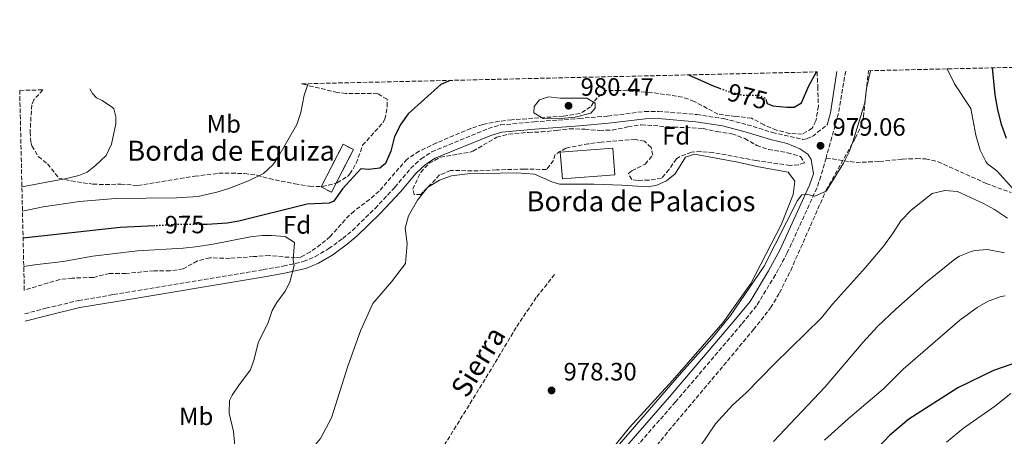
# Model space of a CAD drawing. Units: metres. Extents: x 658510 to 661974, y 4734880 to 4737272.
# Drawn here: x 658510 to 658903, y 4737055 to 4737221 of the extents above; entities that cross this region are included whole.
import ezdxf
from ezdxf.enums import TextEntityAlignment as Align

# ---------------------------------------------------------------- set-up
doc = ezdxf.new("R2010")
doc.units = ezdxf.units.M
doc.header["$MEASUREMENT"] = 0
doc.linetypes.add('DGN Style 3', pattern=[2.435890702152634, 1.739921930109024, -0.6959687720436097])
doc.linetypes.add('DGN Style 5', pattern=[1.217945351076317, 0.5219765790327072, -0.6959687720436097])
for name, color, linetype, lineweight in [('Barranco lineal', 142, 'DGN Style 3', 13), ('Borda', 1, 'Continuous', 13), ('Camino', 7, 'DGN Style 3', 0), ('construcción   en ruinas', 1, 'Continuous', 0), ('contrucción  en ruinas', 1, 'DGN Style 3', 13), ('Cota de curva de nivel directora', 7, 'Continuous', 0), ('Cota de punto acotado terreno', 7, 'Continuous', 0), ('Curva de nivel directora', 30, 'Continuous', 30), ('Curva de nivel directora no vista', 30, 'DGN Style 5', 30), ('Curva de nivel intermedia', 30, 'Continuous', 0), ('Etiqueta de uso rústico', 92, 'Continuous', 0), ('Etiqueta de zona arbolada', 92, 'Continuous', 0), ('Línea de cambio de uso (parcela vista)', 92, 'Continuous', 0), ('Margen derecho', 7, 'Continuous', 0), ('Pozo puntual', 7, 'Continuous', 0), ('Punto acotado terreno (símbolo)', 7, 'Continuous', 0), ('Senda', 7, 'DGN Style 3', 0), ('Texto de arroyo-regatas y barrancos', 142, 'Continuous', 0), ('Texto de Borda', 7, 'Continuous', 0), ('Zona arbolada', 92, 'DGN Style 3', 0)]:
    doc.layers.add(name, color=color, linetype=linetype, lineweight=lineweight)
doc.styles.add('Style-Arial', font='arial.ttf')

# ---------------------------------------------------------------- blocks, each defined once
blk = doc.blocks.new('5PATER')
at = {"layer": 'Pozo puntual', "linetype": 'Continuous', "lineweight": 0}
h = blk.add_hatch(color=51, dxfattribs=at)
edge = h.paths.add_edge_path()
edge.add_ellipse((0, 0), major_axis=(-0.1095731443231308, -0.1110710700762829), ratio=0.9994222409660317, start_angle=0, end_angle=360)

msp = doc.modelspace()

# ---------------------------------------------------------------- linework, layer by layer
at = {"layer": 'Barranco lineal', "color": 142, "linetype": 'DGN Style 3', "lineweight": 13}
msp.add_polyline3d([(658723.4000000004, 4737119.66, 977.9799999999959), (658716.0700000003, 4737110.369999999, 977.5099999999949), (658708.0700000003, 4737098.5, 977.5099999999949), (658699.5099999999, 4737084.08, 977.4499999999971), (658661.3300000001, 4737022.029999999, 976.6199999999953)], dxfattribs=at)
at = {"layer": 'Borda', "color": 1, "linetype": 'Continuous', "lineweight": 13, "extrusion": (0.003554443553652558, -0.04581282800307034, 0.9989437174943268), "elevation": -213701.253315155, "flags": 128}
msp.add_lwpolyline([(1023210.538810239, 4667119.016158373), (1023189.596059703, 4667119.016158375), (1023189.590043301, 4667129.679805208), (1023210.532793837, 4667129.679805209), (1023210.538810239, 4667119.016158373)], close=True, dxfattribs=at)
at = {"layer": 'Borda', "color": 23, "linetype": 'Continuous', "lineweight": 0, "extrusion": (0.003554443553652558, -0.04581282800307034, 0.9989437174943268), "elevation": -213701.253315155, "flags": 128}
msp.add_lwpolyline([(1023189.596059703, 4667119.016158375), (1023189.590043301, 4667129.679805208), (1023210.532793837, 4667129.679805209), (1023210.538810239, 4667119.016158373), (1023189.596059703, 4667119.016158375)], dxfattribs=at)
at = {"layer": 'Camino', "color": 7, "linetype": 'DGN Style 3', "lineweight": 0, "extrusion": (-0.09159218562953624, 0.08952087860542667, 0.9917645304331654), "elevation": 364702.8128880463, "flags": 128}
msp.add_lwpolyline([(-3848305.928144927, -2816500.234432057), (-3848291.494938775, -2816490.24026075), (-3848275.696953907, -2816481.495360857)], dxfattribs=at)
at = {"layer": 'Camino', "color": 7, "linetype": 'DGN Style 3', "lineweight": 0}
for points in [[(658512.370000001, 4737103.9, 982.4499999999971), (658520.7399999974, 4737106.12, 982.4700000000012), (658533.6900000003, 4737109.210000001, 982.3200000000071), (658547.7199999982, 4737111.609999999, 982.1999999999972), (658607.2999999992, 4737121.540000001, 980.550000000003), (658615.2699999999, 4737122.950000001, 980.2400000000055), (658623.4200000016, 4737124.779999999, 979.7700000000042), (658628.0199999993, 4737126.710000001, 979.3899999999995), (658633.4200000018, 4737129.9, 979.0399999999937), (658639.0299999999, 4737134.000000002, 978.7100000000064), (658642.8599999987, 4737137.180000001, 978.279999999999), (658651.8799999978, 4737145.950000001, 977.6499999999943), (658659.7800000013, 4737154.42, 977.4700000000014), (658666.0799999977, 4737161.939999999, 977.5700000000071), (658670.1999999996, 4737165.770000001, 977.4900000000055), (658674.5100000012, 4737168.530000002, 977.3800000000047), (658696.9999999994, 4737177.800000003, 978.2299999999962), (658701.8000000005, 4737179.220000002, 978.5099999999949), (658715.2100000017, 4737180.460000002, 979.5599999999978), (658733.1199999999, 4737181.800000001, 980.0399999999937), (658744.4999999991, 4737182.78, 979.6100000000008), (658759.3399999985, 4737184.61, 978.3600000000006), (658764.7399999987, 4737184.650000001, 978.0800000000017), (658780.0100000016, 4737183.380000001, 977.300000000003), (658790.8500000001, 4737181.74, 976.9900000000052), (658800.1099999984, 4737179.330000001, 977.1900000000024), (658810.1399999997, 4737176.26, 977.6199999999953), (658822.1600000005, 4737173.480000001, 978.6399999999995), (658824.0200000001, 4737173.760000001, 978.7700000000042), (658826.1200000013, 4737174.640000002, 978.8800000000047), (658831.9899999986, 4737179.34, 978.6900000000023)], [(658831.4999999991, 4737166.040000001, 979.4299999999931), (658829.4800000007, 4737158.780000002, 979.6900000000023), (658827.8299999967, 4737154.08, 979.9199999999984), (658816.0799999986, 4737128.230000001, 980.6000000000058), (658811.3199999998, 4737119.439999999, 980.7899999999937), (658803.7800000006, 4737107.07, 980.8800000000047), (658797.8700000008, 4737099.760000001, 980.8300000000021), (658771.519999998, 4737068.779999999, 980.800000000003), (658753.4499999988, 4737048.11, 980.8099999999978)]]:
    msp.add_polyline3d(points, dxfattribs=at)
at = {"layer": 'construcción   en ruinas', "color": 1, "linetype": 'Continuous', "lineweight": 0, "elevation": 974.5899999999965, "flags": 128}
msp.add_lwpolyline([(658643.2300000006, 4737169.4), (658634.4600000001, 4737152.41), (658630.3600000005, 4737154.529999999), (658639.1299999999, 4737171.51), (658643.2300000006, 4737169.4)], close=True, dxfattribs=at)
at = {"layer": 'contrucción  en ruinas', "color": 1, "linetype": 'DGN Style 3', "lineweight": 13, "elevation": 974.5899999999965, "flags": 128}
msp.add_lwpolyline([(658639.1299999999, 4737171.51), (658630.3600000005, 4737154.529999999), (658634.4600000001, 4737152.41), (658643.2300000006, 4737169.4), (658639.1299999999, 4737171.51)], dxfattribs=at)
at = {"layer": 'Curva de nivel directora', "color": 30, "linetype": 'Continuous', "lineweight": 30, "flags": 128}
for points, elevation in [([(658897.6799999983, 4737202.010000002), (658898.7699999991, 4737191.180000001), (658899.7399999992, 4737185.310000001), (658901.2199999989, 4737179.560000001), (658903.3099999988, 4737173.970000002)], 975.0000000000002), ([(658776.7799999996, 4737199.190000001), (658786.5599999987, 4737194.79), (658789.1200000001, 4737193.859999999)], 975.0000000000005), ([(658807.719999999, 4737189.029999999), (658808.07, 4737187.76), (658810.3299999996, 4737186.859999999), (658815.949999999, 4737186.300000001), (658818.8599999992, 4737186.340000001), (658821.7000000001, 4737188.100000001), (658824.6599999995, 4737194.77), (658827.6999999993, 4737200.370000001)], 975.0000000000002), ([(658681.8099999991, 4737196.990000002), (658678.0699999996, 4737195.359999999), (658665.0400000009, 4737183.630000002), (658662.1799999997, 4737179.53), (658659.5600000002, 4737174.61), (658658.1200000006, 4737168.720000001), (658656.0899999988, 4737163.83), (658653.7799999998, 4737162.04), (658649.2899999993, 4737161.440000001), (658646.1800000002, 4737161.670000001), (658638.9000000004, 4737153.7), (658635.3899999988, 4737148.900000001), (658633.6499999998, 4737147.980000001), (658624.8599999989, 4737147.600000001), (658597.5499999993, 4737140.83), (658592.9800000007, 4737140.050000003), (658584.9499999997, 4737139.570000002), (658583.4099999998, 4737139.560000001)], 975.0000000000002), ([(658564.1899999992, 4737139), (658550.3800000005, 4737138.270000001), (658511.6799999982, 4737134.100000001)], 975.0000000000005), ([(658908.5999999995, 4737084.939999999), (658898.2100000003, 4737081.310000001), (658883.9700000001, 4737074.390000002), (658864.4700000002, 4737061.970000001), (658856.7999999991, 4737055.33), (658852.1599999989, 4737050.490000002)], 1000)]:
    msp.add_lwpolyline(points, dxfattribs=dict(at, elevation=elevation))
at = {"layer": 'Curva de nivel directora no vista', "color": 30, "linetype": 'DGN Style 5', "lineweight": 30, "flags": 128}
for points, elevation in [([(658789.1200000001, 4737193.859999999), (658792.9600000001, 4737192.460000001), (658798.519999999, 4737191.060000001), (658804.3799999997, 4737191.170000001), (658807.4799999997, 4737189.87), (658807.719999999, 4737189.029999999)], 975.0000000000002), ([(658583.4099999998, 4737139.560000001), (658573.1199999988, 4737139.470000002), (658564.1899999992, 4737139)], 975.0000000000005)]:
    msp.add_lwpolyline(points, dxfattribs=dict(at, elevation=elevation))
at = {"layer": 'Curva de nivel intermedia', "color": 30, "linetype": 'Continuous', "lineweight": 0, "flags": 128}
for points, elevation in [([(658849.270000001, 4737200.869999999), (658847.6000000013, 4737193.720000002), (658846.9700000011, 4737187.999999999), (658842.1600000008, 4737172.480000001), (658840.6600000011, 4737168.48), (658838.4700000007, 4737163.98), (658831.820000001, 4737153.220000001), (658831.5300000004, 4737152.84), (658827.1000000002, 4737150.859999999), (658823.6400000001, 4737151.600000001), (658821.89, 4737151.4), (658820.1399999999, 4737149.13), (658806.920000001, 4737122.859999999), (658793.5099999999, 4737103.220000001), (658786.1200000005, 4737094.2), (658773.9499999998, 4737080.55), (658741.4800000016, 4737042.980000001)], 980), ([(658879.740000001, 4737201.58), (658882.7300000016, 4737195.59), (658889.2200000006, 4737185.810000001), (658891.2200000009, 4737175.100000001), (658892.9599999998, 4737169.219999999), (658895.1300000002, 4737164.720000001), (658895.860000001, 4737163.779999998), (658899.5900000016, 4737160.940000001), (658905.7699999998, 4737153.98)], 980), ([(658625.2300000021, 4737195.680000001), (658623.6400000006, 4737191.079999999), (658622.3100000008, 4737184.140000002), (658620.6600000011, 4737179.420000001), (658612.9699999999, 4737166.019999999), (658611.1700000007, 4737163.26), (658607.4400000002, 4737159.92), (658601.4200000007, 4737156.939999999), (658593.5599999997, 4737153.899999999), (658588.7899999997, 4737152.42), (658581.4100000013, 4737150.75), (658572.8399999995, 4737150.130000001), (658548.4700000016, 4737149.949999999), (658534.0999999993, 4737148.680000001), (658519.6500000011, 4737146.619999999), (658511.4300000002, 4737144.84)], 970), ([(658538.3100000004, 4737193.659999998), (658539.2600000004, 4737191.75), (658540.9200000011, 4737190.06), (658543.1800000009, 4737188.939999998), (658547.3000000003, 4737186.159999999), (658547.7600000007, 4737185.59), (658548.6100000001, 4737182.4), (658548.6300000002, 4737179.609999998), (658546.9300000014, 4737171.630000001), (658544.7900000003, 4737167.09), (658540.5299999999, 4737163.09), (658537.2000000017, 4737160.46), (658533.8700000013, 4737159.13), (658529.020000001, 4737157.909999999), (658511.1999999998, 4737154.560000001)], 965.0000000000002), ([(658724.6300000006, 4737181.609999998), (658718.8600000016, 4737181.789999997), (658715.0999999997, 4737184.099999999), (658715.2800000008, 4737186.619999998), (658717.390000001, 4737189.220000001), (658720.9800000006, 4737190.440000001), (658725.6200000008, 4737189.949999998), (658736.2800000004, 4737189.930000001), (658739.5800000017, 4737187.949999998), (658739.5800000017, 4737185.960000001), (658737.8000000003, 4737183.969999999), (658731.5799999998, 4737182.289999999), (658724.6300000006, 4737181.609999998)], 980), ([(658854.4700000001, 4737131.09), (658858.2300000018, 4737136.189999999), (658861.2400000005, 4737141.060000001), (658865.4100000013, 4737145.289999999), (658873.7300000006, 4737151.839999998), (658878.770000001, 4737153.15), (658883.8800000006, 4737152.699999999), (658894.2400000006, 4737147.92), (658898.6300000005, 4737145.54), (658903.7800000004, 4737142.12)], 985), ([(658511.9300000007, 4737122.819999999), (658516.1799999998, 4737123.499999999), (658527.6100000006, 4737124.819999999), (658539.4300000002, 4737126.849999999), (658557.2500000013, 4737129.029999998), (658575.3800000009, 4737130.060000001), (658580.3400000008, 4737130.67), (658587.4000000017, 4737131.680000001), (658602.1900000018, 4737134.55), (658606.85, 4737135.079999999), (658610.650000002, 4737135.140000001), (658616.0800000012, 4737134.699999999), (658619.7699999993, 4737132.42), (658619.2599999997, 4737125.430000001), (658619.5900000005, 4737123.21), (658617.8899999995, 4737116.59), (658616.0299999998, 4737112.989999998), (658612.6799999994, 4737108.42), (658610.88, 4737105.3), (658609.1600000011, 4737100.080000001), (658605.4300000007, 4737092.710000001), (658603.5900000011, 4737085.449999999), (658602.1900000018, 4737081.52), (658597.7999999997, 4737075.65), (658594.9800000011, 4737071.52), (658593.8700000002, 4737069.34), (658593.7300000016, 4737064.329999999), (658595.4999999999, 4737056.970000001), (658596.2599999997, 4737048.509999998)], 980), ([(658778.38, 4737046.55), (658787.5100000007, 4737060.109999998), (658794.1900000017, 4737067.55), (658799.6900000002, 4737072.460000001), (658810.9500000012, 4737084.01), (658829.7100000009, 4737102.3), (658834.0600000005, 4737107.720000001), (658847.2300000002, 4737122.390000001), (658854.4700000001, 4737131.09)], 985), ([(658902.5900000012, 4737128.279999999), (658895.7900000019, 4737129.520000001), (658890.8200000008, 4737129.140000001), (658889.3299999998, 4737128.74), (658884.6699999997, 4737126.869999999), (658882.8300000001, 4737125.699999998), (658871.14, 4737116.300000002), (658859.26, 4737105.74), (658852.0400000004, 4737098.84), (658846.2800000003, 4737092.619999999), (658831.1500000004, 4737074.800000001), (658810.5199999998, 4737053.059999999)], 990.0000000000002), ([(658902.8300000004, 4737111.140000001), (658901.2600000014, 4737110.850000001), (658896.1300000015, 4737108.99), (658891.7599999995, 4737106.439999999), (658884.8000000014, 4737101.399999999), (658862.2599999997, 4737081.869999998), (658854.3800000006, 4737073.949999999), (658840.2699999999, 4737062.069999999), (658830.8600000021, 4737053.550000001)], 995), ([(658905.0499999999, 4737072.140000001), (658898.5800000014, 4737066.92), (658886.29, 4737058.31), (658879.4500000004, 4737052.730000001)], 1005)]:
    msp.add_lwpolyline(points, dxfattribs=dict(at, elevation=elevation))
at = {"layer": 'Línea de cambio de uso (parcela vista)', "color": 92, "linetype": 'Continuous', "lineweight": 0, "extrusion": (-0.08689139115904014, 0.1037517228981333, 0.9908004169044923), "elevation": 435223.3267496243, "flags": 128}
msp.add_lwpolyline([(-3546531.544223134, -3179178.643295515), (-3546531.505301353, -3179178.649206938), (-3546531.396865788, -3179178.627778029)], dxfattribs=at)
at = {"layer": 'Línea de cambio de uso (parcela vista)', "color": 92, "linetype": 'Continuous', "lineweight": 0}
for points in [[(658740.1799999997, 4737042.52, 979.8600000000006), (658753.2199999997, 4737058.539999999, 979.800000000003), (658770.3300000001, 4737077.359999999, 979.800000000003), (658790.4500000002, 4737100.350000001, 979.8600000000006), (658801.5800000001, 4737115.970000001, 980.0399999999937), (658813.6799999997, 4737139.449999999, 979.6199999999953), (658818.3799999999, 4737151.550000001, 979.5099999999949), (658819.0700000003, 4737156.779999999, 979.2100000000064), (658816.4600000001, 4737160.460000001, 979.0399999999937), (658804.6699999999, 4737162.59, 978.679999999993), (658796.3499999996, 4737164.380000001, 978.1499999999943), (658779.0899999999, 4737167.600000001, 978.2100000000064), (658775.54, 4737166.359999999, 978.1499999999943), (658771.4000000004, 4737159.779999999, 978.1499999999943), (658767.9800000006, 4737156.890000001, 978.2700000000042), (658764.1500000004, 4737155.189999999, 978.5099999999949), (658760.6900000004, 4737154.539999999, 978.5099999999949), (658750.1399999997, 4737155.180000001, 978.2700000000042), (658739.0300000003, 4737155.66, 978.4499999999971), (658725.4000000004, 4737155.600000001, 978.3300000000017), (658722.2999999998, 4737156.609999999, 978.3300000000017), (658715.3499999996, 4737159.600000001, 978.0899999999965), (658708.25, 4737160.16, 978.0899999999965), (658688.6900000004, 4737159.789999999, 977.5099999999949), (658682.3399999999, 4737158.99, 977.5099999999949), (658677.5499999998, 4737157.24, 977.5099999999949), (658672.8235999999, 4737154.350500001, 977.3907999999938)], [(658672.7204999998, 4737154.244100001, 977.3929000000062), (658668.7100000001, 4737149.289999999, 977.5599999999978), (658665.1900000004, 4737142.930000001, 977.3899999999995), (658663.8399999999, 4737138.07, 977.6199999999953), (658664.6100000005, 4737131.960000001, 977.8600000000006), (658663.9900000002, 4737124.039999999, 977.6199999999953), (658658.4199999999, 4737116.710000001, 977.8600000000006), (658650.9199999999, 4737108.050000001, 977.8600000000006), (658646.0499999998, 4737097.189999999, 977.8600000000006), (658641.0700000003, 4737083.039999999, 978.7400000000052), (658634.4600000001, 4737062.41, 978.2100000000064), (658630.1900000004, 4737054.140000001, 978.2100000000064), (658622.79, 4737045.49, 977.8600000000006), (658615.29, 4737036.09, 977.9799999999959), (658611.4699999997, 4737028.939999999, 977.8600000000006), (658610.3200000003, 4737019.980000001, 977.9799999999959), (658610.8300000001, 4737010.039999999, 977.3300000000017), (658612.2100000001, 4736999.42, 977.0399999999937), (658612.1799999997, 4736990.74, 976.5599999999978), (658609.79, 4736982.51, 976.1499999999943), (658606.7000000002, 4736975.220000001, 975.7400000000052), (658602.7400000002, 4736967.480000001, 975.2700000000042), (658598.1900000004, 4736961.220000001, 975.0899999999965), (658591.6399999997, 4736955.09, 974.800000000003)]]:
    msp.add_polyline3d(points, dxfattribs=at)
at = {"layer": 'Margen derecho', "color": 7, "linetype": 'Continuous', "lineweight": 0, "extrusion": (0.04620092391157275, 0.06784530894939292, 0.9966255508882352), "elevation": 352809.4299718801, "flags": 128}
msp.add_lwpolyline([(2121822.030946224, -4271829.99765242), (2121814.754548071, -4271814.890871491), (2121813.197514355, -4271810.261374109)], dxfattribs=at)
at = {"layer": 'Margen derecho', "color": 7, "linetype": 'Continuous', "lineweight": 0}
msp.add_polyline3d([(658512.4400000004, 4737100.930000001, 982.4499999999971), (658521.4499999982, 4737103.310000001, 982.4700000000012), (658534.2699999993, 4737106.37, 982.3200000000071), (658548.1999999988, 4737108.76, 982.1999999999972), (658607.7899999988, 4737118.690000001, 980.550000000003), (658615.8399999999, 4737120.11, 980.2400000000055), (658624.3, 4737122.01, 979.7700000000042), (658629.3200000003, 4737124.12, 979.3899999999995), (658635.0100000009, 4737127.480000001, 979.0399999999937), (658640.8099999991, 4737131.720000002, 978.7100000000064), (658644.8000000011, 4737135.03, 978.279999999999), (658653.9499999997, 4737143.920000002, 977.6499999999943), (658661.9499999996, 4737152.5, 977.4700000000014), (658668.1799999989, 4737159.940000001, 977.5700000000071), (658671.980000001, 4737163.470000001, 977.4900000000055), (658675.85, 4737165.949999999, 977.3800000000047), (658697.9600000004, 4737175.070000002, 978.2299999999962), (658702.3500000003, 4737176.36, 978.5099999999949), (658715.4499999986, 4737177.580000001, 979.5599999999978), (658733.3500000001, 4737178.92, 980.0399999999937), (658744.8000000009, 4737179.900000001, 979.6100000000008), (658759.5300000008, 4737181.720000001, 978.3600000000006), (658764.6299999993, 4737181.760000001, 978.0800000000017), (658779.6700000019, 4737180.5, 977.300000000003), (658790.269999999, 4737178.900000002, 976.9900000000052), (658799.3199999991, 4737176.540000002, 977.1900000000024), (658809.390000001, 4737173.460000002, 977.6199999999953), (658815.989999997, 4737171.78, 978.1499999999943), (658821.0699999997, 4737169.74, 978.8099999999978), (658824.2500000005, 4737167.560000001, 979.0899999999965), (658825.5899999993, 4737165.400000001, 979.3899999999995), (658826.5199999991, 4737159.710000001, 979.6900000000023), (658824.9499999977, 4737155.24, 979.9199999999984), (658813.3000000003, 4737129.609999999, 980.6000000000058), (658808.6299999988, 4737120.99, 980.7899999999937), (658801.239999997, 4737108.86, 980.8800000000047), (658795.4799999992, 4737101.740000002, 980.8300000000021), (658769.1700000011, 4737070.810000001, 980.800000000003), (658751.0799999973, 4737050.12, 980.8099999999978)], dxfattribs=at)
at = {"layer": 'Senda', "color": 7, "linetype": 'DGN Style 3', "lineweight": 0}
msp.add_polyline3d([(658831.4999999991, 4737166.040000001, 979.4299999999931), (658843.4799999996, 4737164.270000001, 981.100000000006), (658852.8299999972, 4737164.640000002, 982.3000000000033), (658861.949999999, 4737165.630000002, 983.2599999999949), (658867.5199999991, 4737165.800000002, 983.529999999999), (658871.1900000013, 4737165.700000001, 984.029999999999), (658876.129999999, 4737164.580000001, 984.0800000000017), (658895.3099999991, 4737155.900000002, 982.0599999999978), (658905.2100000009, 4737152.240000002, 980.2299999999959)], dxfattribs=at)
at = {"layer": 'Zona arbolada', "color": 92, "linetype": 'DGN Style 3', "lineweight": 0, "extrusion": (-0.0154959818581333, -0.01599197351799596, 0.9997520349212861), "elevation": -84984.69485129746, "flags": 128}
msp.add_lwpolyline([(-2823471.899202946, 3859438.589104228), (-2823471.899202946, 3859438.440910234)], dxfattribs=at)
at = {"layer": 'Zona arbolada', "color": 92, "linetype": 'DGN Style 3', "lineweight": 0}
for points in [[(658764.1299999999, 4737051.59, 982.8300000000017), (658802.6299999999, 4737097.600000001, 982.8300000000017), (658809.4500000002, 4737106.310000001, 982.8300000000017), (658812.9699999997, 4737112.25, 982.8300000000017), (658817.4299999997, 4737121.220000001, 982.800000000003), (658831.5800000001, 4737153.230000001, 982.5), (658843.1600000003, 4737173.92, 982.5099999999949), (658845.3700000001, 4737178.460000001, 982.5), (658846.3899999997, 4737182.49, 982.9499999999971), (658848.3799999999, 4737200.850000001, 986.3699999999953), (659724.54, 4737221.210000001, 793.3099999999977)], [(658827.9600000001, 4737200.380000001, 983.3999999999943), (658828.2199999997, 4737194.600000001, 981.4499999999971), (658828.4600000001, 4737186.710000001, 981.2899999999937), (658827.4699999997, 4737180.850000001, 980.2899999999937), (658826.0099999999, 4737177.880000001, 980.2899999999937), (658822.0199999996, 4737175.58, 980.2899999999937), (658817.0099999999, 4737175.800000001, 980.2899999999937), (658811.8099999997, 4737177.199999999, 979.8200000000071), (658806.8099999997, 4737179.26, 979.5899999999965), (658801.8499999996, 4737181.92, 979.179999999993), (658795.4900000002, 4737182.66, 979.529999999999), (658788.4699999997, 4737183.539999999, 979.2899999999937), (658778.9500000002, 4737188.630000001, 979.2899999999937), (658774.3700000001, 4737190.359999999, 979.3500000000058), (658762.0499999998, 4737192.140000001, 979.7100000000064), (658749.1200000001, 4737193.02, 980.0599999999978), (658744.1200000001, 4737193.01, 979.9400000000023), (658740.3399999999, 4737190.09, 980.1199999999953), (658737.7000000002, 4737186.449999999, 980.5899999999965), (658733.4800000006, 4737183.779999999, 980.8200000000071), (658726.8399999999, 4737182.74, 981.1499999999943), (658706.29, 4737181.289999999, 979.9400000000023), (658701.3499999996, 4737180.710000001, 979.5200000000042), (658694.75, 4737179.42, 979.1399999999995), (658689.9900000002, 4737177.869999999, 979.0599999999978), (658676.3499999996, 4737172.050000001, 978.6999999999971), (658669.4400000004, 4737168.730000001, 978.8800000000047), (658664.5999999996, 4737165.600000001, 979.1900000000023), (658653.4699999997, 4737152.859999999, 979.429999999993), (658649.7199999997, 4737149.550000001, 979.5899999999965), (658643.5, 4737144.880000001, 979.9100000000036), (658639.9100000003, 4737141.439999999, 980.4700000000012), (658634.0499999998, 4737134.699999999, 981.1699999999984), (658630.1900000004, 4737131.560000001, 980.8600000000006), (658626.1100000005, 4737128.630000001, 980.8200000000071), (658622.29, 4737126.49, 981.5899999999965), (658620.1500000004, 4737126.300000001, 982.1000000000058), (658615.2400000002, 4737126.619999999, 983.179999999993), (658609.7199999997, 4737127.16, 983.2599999999949), (658603.4900000002, 4737126.730000001, 983.6300000000047), (658594.0199999996, 4737126.01, 983.6000000000058), (658586.0099999999, 4737126.24, 983.3600000000006), (658581.1399999997, 4737125.02, 983.3600000000006), (658575.4699999997, 4737121.890000001, 983.3899999999995), (658570.2100000001, 4737121.08, 983.3899999999995), (658563.8200000003, 4737121.07, 983.3399999999965), (658552.5800000001, 4737119.980000001, 983.4799999999959), (658546.0999999996, 4737120, 983.4900000000052), (658539.5899999999, 4737118.42, 983.3899999999995), (658531.2800000003, 4737118.15, 983.5), (658526.3200000003, 4737117.58, 983.5700000000071), (658512.1500000004, 4737113.41, 984)], [(658764.1299999999, 4737051.59, 982.8300000000017), (658802.6299999999, 4737097.600000001, 982.8300000000017), (658809.4500000002, 4737106.310000001, 982.8300000000017), (658812.9699999997, 4737112.25, 982.8300000000017), (658817.4299999997, 4737121.220000001, 982.800000000003), (658831.5800000001, 4737153.230000001, 982.5), (658843.1600000003, 4737173.92, 982.5099999999949), (658845.3700000001, 4737178.460000001, 982.5), (658846.3899999997, 4737182.49, 982.9499999999971), (658848.3799999999, 4737200.850000001, 986.3699999999953)], [(658519.54, 4737193.210000001, 969.5700000000071), (658515.9199999999, 4737189.210000001, 968.7899999999937), (658515.0999999996, 4737187.27, 968.7599999999949), (658514.4900000002, 4737176.529999999, 968.7599999999949), (658514.7999999998, 4737172.5, 969), (658515.2000000002, 4737170.930000001, 969.1100000000006), (658517.7199999997, 4737166.59, 969.5), (658521.4400000004, 4737163.689999999, 971.4100000000036), (658525.9100000003, 4737158.07, 971.8800000000047), (658530.7699999996, 4737156.91, 972.1499999999943), (658539.4800000006, 4737155.619999999, 972.6000000000058), (658544.4699999997, 4737155.449999999, 972.9199999999984), (658550.5499999998, 4737155.600000001, 973.0099999999949), (658557.3600000005, 4737155.109999999, 973.4100000000036), (658580.0800000001, 4737158.789999999, 974.2100000000064), (658589.6399999997, 4737159.939999999, 974.5200000000042), (658594.6500000004, 4737160.039999999, 974.6199999999953), (658599.8700000001, 4737159.810000001, 974.929999999993), (658604.8300000001, 4737159.180000001, 975.0800000000017), (658609.7300000006, 4737157.810000001, 975.4499999999971), (658619.9100000003, 4737155.74, 975.8200000000071), (658625.7999999998, 4737154.789999999, 976.1000000000058), (658630.7999999998, 4737154.66, 976.1900000000023), (658636.7999999998, 4737156.15, 976.1900000000023), (658641.04, 4737158.800000001, 976.1300000000047), (658641.8399999999, 4737159.699999999, 976.1000000000058), (658644.3899999997, 4737163.970000001, 975.9700000000012), (658646.9299999997, 4737171.119999999, 975.7899999999937), (658654.9199999999, 4737180.100000001, 975.9100000000036), (658655.7699999996, 4737181.51, 975.929999999993), (658656.7400000002, 4737186.52, 976), (658656.6299999999, 4737189.470000001, 976.029999999999), (658652.9199999999, 4737191.699999999, 976.0599999999978), (658640.2100000001, 4737191.789999999, 976.0599999999978), (658636.8300000001, 4737192.15, 976.0399999999937), (658622.6200000001, 4737195.619999999, 975.9100000000036)], [(658672.7204999998, 4737154.244100001, 978.7736000000004), (658670.1100000005, 4737151.550000001, 978.6900000000023), (658667.4100000003, 4737151.430000001, 978.8099999999978), (658666.9000000004, 4737153.619999999, 978.8699999999953), (658670.04, 4737160.289999999, 979.279999999999), (658673.4500000002, 4737163.939999999, 979.5099999999949), (658677.9600000001, 4737166.4, 979.8500000000058), (658684.79, 4737167.539999999, 980.5200000000042), (658689.7100000001, 4737168.390000001, 980.3399999999965), (658690.8700000001, 4737168.789999999, 980.3399999999965), (658700.3200000003, 4737174.32, 980.75), (658705.1500000004, 4737175.560000001, 981.2599999999949), (658712.9900000002, 4737176.279999999, 981.75), (658717.9900000002, 4737176.42, 981.7299999999959), (658724.1799999997, 4737177.08, 981.2200000000012), (658729.2800000003, 4737177.699999999, 981.1600000000036), (658735.4500000002, 4737177.51, 980.6399999999995), (658741.29, 4737177.07, 980.5800000000017), (658746.2800000003, 4737177.16, 980.2200000000012), (658752.6200000001, 4737178.430000001, 979.9900000000052), (658757.9299999997, 4737179.33, 980.2200000000012), (658770.8600000005, 4737178.359999999, 980.279999999999), (658782.5099999999, 4737177.850000001, 980.4600000000064), (658787.9699999997, 4737176.560000001, 980.5800000000017), (658794.0099999999, 4737175.720000001, 980.929999999993), (658799.1699999999, 4737173.82, 980.929999999993), (658803.8899999997, 4737171.08, 980.929999999993), (658808.6200000001, 4737169.439999999, 981.029999999999), (658816.1100000005, 4737168.140000001, 980.9900000000052), (658821.3099999997, 4737166.680000001, 981.1600000000036), (658822.8899999997, 4737164.16, 981.2200000000012), (658820.5899999999, 4737163.300000001, 981.1100000000006), (658817.1600000003, 4737163.060000001, 981.050000000003), (658803.6799999997, 4737165.02, 981.050000000003), (658786.6100000005, 4737168.210000001, 980.1600000000036), (658781.6200000001, 4737168.58, 980.2700000000042), (658777.8700000001, 4737168.380000001, 980.4600000000064), (658773.2400000002, 4737166.59, 980.9700000000012), (658771.8899999997, 4737165.720000001, 981.050000000003), (658769.0099999999, 4737161.4, 980.8699999999953), (658765.9900000002, 4737157.949999999, 980.4600000000064), (658760.9100000003, 4737157.210000001, 980.2200000000012), (658756.4299999997, 4737157.09, 980.3399999999965), (658754.0899999999, 4737157.470000001, 980.4600000000064), (658752.79, 4737159.9, 980.5800000000017), (658754.1500000004, 4737160.939999999, 980.5800000000017), (658759.4100000003, 4737163.619999999, 980.75), (658762.5800000001, 4737167.220000001, 980.75), (658761.8099999997, 4737170.24, 980.8099999999978), (658759.1900000004, 4737172.730000001, 980.8099999999978), (658755.4699999997, 4737173.439999999, 981.279999999999), (658741.9699999997, 4737172.4, 981.8099999999978), (658736.8200000003, 4737171.720000001, 981.8099999999978), (658727.8600000005, 4737169.960000001, 981.8099999999978), (658723.5599999997, 4737167.430000001, 981.6399999999995), (658722.9500000002, 4737165.060000001, 981.5200000000042), (658720.1200000001, 4737161.449999999, 981.4600000000064), (658711.2300000006, 4737161.65, 980.929999999993), (658700.1900000004, 4737161.32, 979.8899999999995), (658692.9199999999, 4737160.869999999, 979.8699999999953), (658681.9800000006, 4737161.109999999, 979.6399999999995), (658677.5999999996, 4737159.279999999, 978.929999999993), (658672.8235999999, 4737154.350500001, 978.7768999999971)]]:
    msp.add_polyline3d(points, dxfattribs=at)
for points in [[(658512.1500000004, 4737113.41, 984), (658510.3200000003, 4737193.01, 982.8999999999943), (658519.54, 4737193.210000001, 969.5700000000071), (658515.9199999999, 4737189.210000001, 968.7899999999937), (658515.0999999996, 4737187.27, 968.7599999999949), (658514.4900000002, 4737176.529999999, 968.7599999999949), (658514.7999999998, 4737172.5, 969), (658515.2000000002, 4737170.930000001, 969.1100000000006), (658517.7199999997, 4737166.59, 969.5), (658521.4400000004, 4737163.689999999, 971.4100000000036), (658525.9100000003, 4737158.07, 971.8800000000047), (658530.7699999996, 4737156.91, 972.1499999999943), (658539.4800000006, 4737155.619999999, 972.6000000000058), (658544.4699999997, 4737155.449999999, 972.9199999999984), (658550.5499999998, 4737155.600000001, 973.0099999999949), (658557.3600000005, 4737155.109999999, 973.4100000000036), (658580.0800000001, 4737158.789999999, 974.2100000000064), (658589.6399999997, 4737159.939999999, 974.5200000000042), (658594.6500000004, 4737160.039999999, 974.6199999999953), (658599.8700000001, 4737159.810000001, 974.929999999993), (658604.8300000001, 4737159.180000001, 975.0800000000017), (658609.7300000006, 4737157.810000001, 975.4499999999971), (658619.9100000003, 4737155.74, 975.8200000000071), (658625.7999999998, 4737154.789999999, 976.1000000000058), (658630.7999999998, 4737154.66, 976.1900000000023), (658636.7999999998, 4737156.15, 976.1900000000023), (658641.04, 4737158.800000001, 976.1300000000047), (658641.8399999999, 4737159.699999999, 976.1000000000058), (658644.3899999997, 4737163.970000001, 975.9700000000012), (658646.9299999997, 4737171.119999999, 975.7899999999937), (658654.9199999999, 4737180.100000001, 975.9100000000036), (658655.7699999996, 4737181.51, 975.929999999993), (658656.7400000002, 4737186.52, 976), (658656.6299999999, 4737189.470000001, 976.029999999999), (658652.9199999999, 4737191.699999999, 976.0599999999978), (658640.2100000001, 4737191.789999999, 976.0599999999978), (658636.8300000001, 4737192.15, 976.0399999999937), (658622.6200000001, 4737195.619999999, 975.9100000000036), (658622.6299999999, 4737195.620100001, 975.9103999999934), (658827.9600000001, 4737200.380000001, 983.3999999999943), (658828.2199999997, 4737194.600000001, 981.4499999999971), (658828.4600000001, 4737186.710000001, 981.2899999999937), (658827.4699999997, 4737180.850000001, 980.2899999999937), (658826.0099999999, 4737177.880000001, 980.2899999999937), (658822.0199999996, 4737175.58, 980.2899999999937), (658817.0099999999, 4737175.800000001, 980.2899999999937), (658811.8099999997, 4737177.199999999, 979.8200000000071), (658806.8099999997, 4737179.26, 979.5899999999965), (658801.8499999996, 4737181.92, 979.179999999993), (658795.4900000002, 4737182.66, 979.529999999999), (658788.4699999997, 4737183.539999999, 979.2899999999937), (658778.9500000002, 4737188.630000001, 979.2899999999937), (658774.3700000001, 4737190.359999999, 979.3500000000058), (658762.0499999998, 4737192.140000001, 979.7100000000064), (658749.1200000001, 4737193.02, 980.0599999999978), (658744.1200000001, 4737193.01, 979.9400000000023), (658740.3399999999, 4737190.09, 980.1199999999953), (658737.7000000002, 4737186.449999999, 980.5899999999965), (658733.4800000006, 4737183.779999999, 980.8200000000071), (658726.8399999999, 4737182.74, 981.1499999999943), (658706.29, 4737181.289999999, 979.9400000000023), (658701.3499999996, 4737180.710000001, 979.5200000000042), (658694.75, 4737179.42, 979.1399999999995), (658689.9900000002, 4737177.869999999, 979.0599999999978), (658676.3499999996, 4737172.050000001, 978.6999999999971), (658669.4400000004, 4737168.730000001, 978.8800000000047), (658664.5999999996, 4737165.600000001, 979.1900000000023), (658653.4699999997, 4737152.859999999, 979.429999999993), (658649.7199999997, 4737149.550000001, 979.5899999999965), (658643.5, 4737144.880000001, 979.9100000000036), (658639.9100000003, 4737141.439999999, 980.4700000000012), (658634.0499999998, 4737134.699999999, 981.1699999999984), (658630.1900000004, 4737131.560000001, 980.8600000000006), (658626.1100000005, 4737128.630000001, 980.8200000000071), (658622.29, 4737126.49, 981.5899999999965), (658620.1500000004, 4737126.300000001, 982.1000000000058), (658615.2400000002, 4737126.619999999, 983.179999999993), (658609.7199999997, 4737127.16, 983.2599999999949), (658603.4900000002, 4737126.730000001, 983.6300000000047), (658594.0199999996, 4737126.01, 983.6000000000058), (658586.0099999999, 4737126.24, 983.3600000000006), (658581.1399999997, 4737125.02, 983.3600000000006), (658575.4699999997, 4737121.890000001, 983.3899999999995), (658570.2100000001, 4737121.08, 983.3899999999995), (658563.8200000003, 4737121.07, 983.3399999999965), (658552.5800000001, 4737119.980000001, 983.4799999999959), (658546.0999999996, 4737120, 983.4900000000052), (658539.5899999999, 4737118.42, 983.3899999999995), (658531.2800000003, 4737118.15, 983.5), (658526.3200000003, 4737117.58, 983.5700000000071)], [(658782.5099999999, 4737177.850000001, 980.4600000000064), (658787.9699999997, 4737176.560000001, 980.5800000000017), (658794.0099999999, 4737175.720000001, 980.929999999993), (658799.1699999999, 4737173.82, 980.929999999993), (658803.8899999997, 4737171.08, 980.929999999993), (658808.6200000001, 4737169.439999999, 981.029999999999), (658816.1100000005, 4737168.140000001, 980.9900000000052), (658821.3099999997, 4737166.680000001, 981.1600000000036), (658822.8899999997, 4737164.16, 981.2200000000012), (658820.5899999999, 4737163.300000001, 981.1100000000006), (658817.1600000003, 4737163.060000001, 981.050000000003), (658803.6799999997, 4737165.02, 981.050000000003), (658786.6100000005, 4737168.210000001, 980.1600000000036), (658781.6200000001, 4737168.58, 980.2700000000042), (658777.8700000001, 4737168.380000001, 980.4600000000064), (658773.2400000002, 4737166.59, 980.9700000000012), (658771.8899999997, 4737165.720000001, 981.050000000003), (658769.0099999999, 4737161.4, 980.8699999999953), (658765.9900000002, 4737157.949999999, 980.4600000000064), (658760.9100000003, 4737157.210000001, 980.2200000000012), (658756.4299999997, 4737157.09, 980.3399999999965), (658754.0899999999, 4737157.470000001, 980.4600000000064), (658752.79, 4737159.9, 980.5800000000017), (658754.1500000004, 4737160.939999999, 980.5800000000017), (658759.4100000003, 4737163.619999999, 980.75), (658762.5800000001, 4737167.220000001, 980.75), (658761.8099999997, 4737170.24, 980.8099999999978), (658759.1900000004, 4737172.730000001, 980.8099999999978), (658755.4699999997, 4737173.439999999, 981.279999999999), (658741.9699999997, 4737172.4, 981.8099999999978), (658736.8200000003, 4737171.720000001, 981.8099999999978), (658727.8600000005, 4737169.960000001, 981.8099999999978), (658723.5599999997, 4737167.430000001, 981.6399999999995), (658722.9500000002, 4737165.060000001, 981.5200000000042), (658720.1200000001, 4737161.449999999, 981.4600000000064), (658711.2300000006, 4737161.65, 980.929999999993), (658700.1900000004, 4737161.32, 979.8899999999995), (658692.9199999999, 4737160.869999999, 979.8699999999953), (658681.9800000006, 4737161.109999999, 979.6399999999995), (658677.5999999996, 4737159.279999999, 978.929999999993), (658670.1100000005, 4737151.550000001, 978.6900000000023), (658667.4100000003, 4737151.430000001, 978.8099999999978), (658666.9000000004, 4737153.619999999, 978.8699999999953), (658670.04, 4737160.289999999, 979.279999999999), (658673.4500000002, 4737163.939999999, 979.5099999999949), (658677.9600000001, 4737166.4, 979.8500000000058), (658684.79, 4737167.539999999, 980.5200000000042), (658689.7100000001, 4737168.390000001, 980.3399999999965), (658690.8700000001, 4737168.789999999, 980.3399999999965), (658700.3200000003, 4737174.32, 980.75), (658705.1500000004, 4737175.560000001, 981.2599999999949), (658712.9900000002, 4737176.279999999, 981.75), (658717.9900000002, 4737176.42, 981.7299999999959), (658724.1799999997, 4737177.08, 981.2200000000012), (658729.2800000003, 4737177.699999999, 981.1600000000036), (658735.4500000002, 4737177.51, 980.6399999999995), (658741.29, 4737177.07, 980.5800000000017), (658746.2800000003, 4737177.16, 980.2200000000012), (658752.6200000001, 4737178.430000001, 979.9900000000052), (658757.9299999997, 4737179.33, 980.2200000000012), (658770.8600000005, 4737178.359999999, 980.279999999999)]]:
    msp.add_polyline3d(points, close=True, dxfattribs=at)

# ---------------------------------------------------------------- block references
at = {"layer": 'Punto acotado terreno (símbolo)', "color": 7, "linetype": 'Continuous', "lineweight": 0, "xscale": 10, "yscale": 10, "zscale": 10}
for p in [(658728.949999999, 4737186.880000002, 980.4700000000017), (658829.2999999997, 4737170.940000001, 979.0599999999982), (658722.1700000019, 4737073.350000001, 978.300000000003)]:
    msp.add_blockref('5PATER', p, dxfattribs=at)

# ---------------------------------------------------------------- texts
at = {"layer": 'Cota de curva de nivel directora', "color": 7, "linetype": 'Continuous', "lineweight": 0, "style": 'Style-Arial'}
for rotation, p in [(345.86681, (658800.2346935932, 4737190.626207325, 975)), (0.4843100000000001, (658576.0297681594, 4737139.496354567, 975))]:
    msp.add_text('975', height=7.000000000000002, rotation=rotation, dxfattribs=at).set_placement(p, align=Align.MIDDLE_CENTER)
at = {"layer": 'Cota de punto acotado terreno', "color": 7, "linetype": 'Continuous', "lineweight": 0, "style": 'Style-Arial'}
for s, p in [('980.47', (658733.7199999993, 4737190.880000002, 980.4700000000012)), ('979.06', (658834.079999999, 4737174.939999999, 979.0599999999978)), ('978.30', (658726.9400000023, 4737077.350000001, 978.300000000003))]:
    msp.add_text(s, height=7.000000000000002, dxfattribs=at).set_placement(p)
at = {"layer": 'Etiqueta de uso rústico', "color": 92, "linetype": 'Continuous', "lineweight": 0, "style": 'Style-Arial'}
for p in [(658591.6102462421, 4737179.64001, 967.6499999999943), (658580.630246243, 4737063.050010001, 981.1300000000047)]:
    msp.add_text('Mb', height=7.000000000000002, dxfattribs=at).set_placement(p, align=Align.MIDDLE_CENTER)
at = {"layer": 'Etiqueta de zona arbolada', "color": 92, "linetype": 'Continuous', "lineweight": 0, "style": 'Style-Arial'}
for p in [(658771.7974413653, 4737174.910010001, 978.0599999999978), (658620.7874413665, 4737139.37001, 978.1600000000036)]:
    msp.add_text('Fd', height=7.000000000000002, dxfattribs=at).set_placement(p, align=Align.MIDDLE_CENTER)
at = {"layer": 'Texto de arroyo-regatas y barrancos', "color": 142, "linetype": 'Continuous', "lineweight": 0, "style": 'Style-Arial'}
msp.add_text('Sierra', height=8, rotation=58.39559, dxfattribs=at).set_placement((658688.4099999999, 4737069.86, 977.3099999999978))
at = {"layer": 'Texto de Borda', "color": 7, "linetype": 'Continuous', "lineweight": 0, "style": 'Style-Arial'}
for s, p in [('Borda de Equiza', (658553.1400000014, 4737164.960000001, 966.300000000003)), ('Borda de Palacios', (658712.1700000021, 4737144.810000001, 977.9900000000052))]:
    msp.add_text(s, height=8, dxfattribs=at).set_placement(p)

doc.saveas('drawing.dxf')
